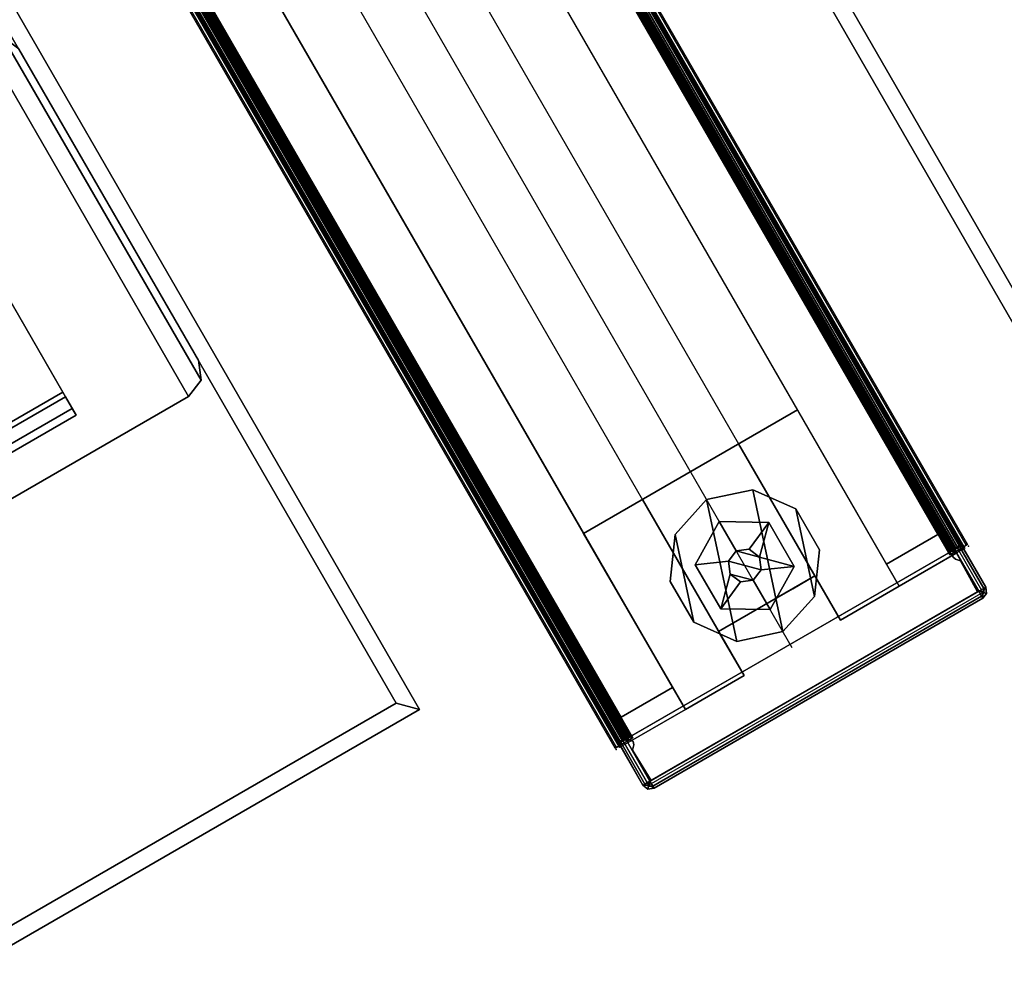
# Model space of a CAD drawing. Units: inches. Extents: x 0 to 227, y -1 to 127.
# Drawn here: x 185 to 192, y 14 to 21 of the extents above; entities that cross this region are included whole.
import ezdxf
from ezdxf.enums import TextEntityAlignment as Align

# ---------------------------------------------------------------- set-up
doc = ezdxf.new("R2010")
doc.units = ezdxf.units.IN
doc.header["$MEASUREMENT"] = 0
for name, color, linetype in [('A-FURN', 7, 'Continuous'), ('AFUEL-2D', 5, 'Continuous'), ('AFUEL-2D-TX', 5, 'Continuous'), ('AFUFU-2D-TB-BS-TX', 2, 'Continuous'), ('AFUFU-2D-TP-TX', 1, 'Continuous'), ('AFUFU-3D-TB-BA', 2, 'Continuous'), ('AFUFU-3D-TP', 1, 'Continuous'), ('AFUFU-3D-TP-ED', 1, 'Continuous'), ('AFUPA-2D-50-TX', 7, 'Continuous'), ('AFUPA-2D-PC-50-TX', 3, 'Continuous'), ('AFUPA-3D-BC', 3, 'Continuous'), ('AFUPA-3D-FR', 3, 'Continuous'), ('AFUPA-3D-TC', 3, 'Continuous'), ('AFUPA-3D-TL-FA-H', 3, 'Continuous'), ('AFUPA-3D-TR-H', 3, 'Continuous'), ('AFUPA-3D-TR-V', 3, 'Continuous')]:
    doc.layers.add(name, color=color, linetype=linetype)
doc.styles.get("Standard").update_dxf_attribs({"font": 'arial.ttf'})

# ---------------------------------------------------------------- blocks, each defined once
blk = doc.blocks.new('3_DP5PE50')
at = {"layer": 'AFUPA-3D-TR-V'}
blk.add_point((0, 0), dxfattribs=at)
at = {"layer": 'AFUPA-2D-PC-50-TX', "flags": 1}
for tag, height in [('CAPTG', 2.5), ('CAPPN', 0.001), ('CAPMG', 0.001), ('CAPMC', 0.001), ('CAPQT', 0.001), ('CAPDH', 0.001), ('CAPGC', 0.001)]:
    blk.add_attdef(tag, (0, 0), '', height=height, dxfattribs=at)
at = {"layer": 'AFUPA-3D-TR-H'}
mesh = blk.add_polyface(dxfattribs=at)
corners = [(0.327, 0.0576, 49.1421), (0.3544, 0.0726, 49.1421), (0.3694, 0.0576, 49.0997), (0.327, 0.04, 49.0997), (-0.03, 2.9, 49.1597), (-0.03, 2.9, 49.0997), (-0.03, 0.1, 49.0997), (-0.03, 0.1, 49.1597), (0.327, 0.1, 49.1597), (0.327, 2.9, 49.1597), (0.3484, 0.0786, 48.7447), (0.3484, 2.9213, 48.7447), (0.387, 2.9, 48.7447), (0.387, 0.1, 48.7447), (0.387, 2.9, 49.0997), (0.387, 0.1, 49.0997), (0.3694, 0.1, 49.1421), (0.3694, 2.9, 49.1421), (-0.03, 0.0576, 49.1421), (-0.03, 0.04, 49.0997), (0.3694, 0.0576, 48.7447), (-0.03, 0.0786, 48.7447), (-0.03, 0.04, 48.7447), (0.327, 0.04, 48.7447), (0.3544, 2.9274, 49.1421), (0.3694, 2.9424, 49.0997), (-0.03, 2.9424, 49.1421), (-0.03, 2.96, 49.0997), (0.327, 2.9424, 49.1421), (0.327, 2.96, 49.0997), (0.3694, 2.9424, 48.7447), (-0.03, 2.96, 48.7447), (-0.03, 2.9213, 48.7447), (0.327, 2.96, 48.7447)]
mesh.append_faces([[corners[k] for k in face] for face in [(0, 1, 2, 3), (7, 4, 9, 8), (15, 14, 12, 13), (17, 14, 15, 16), (9, 17, 16, 8), (1, 16, 15, 2), (0, 3, 19, 18), (13, 20, 2, 15), (20, 23, 3, 2), (3, 23, 22, 19), (8, 0, 18, 7), (25, 14, 17, 24), (29, 25, 24, 28), (26, 27, 29, 28), (14, 25, 30, 12), (27, 31, 33, 29), (25, 29, 33, 30), (4, 26, 28, 9)]])
mesh.append_faces([[corners[k] for k in face] for face in [(27, 5, 32, 31)]], dxfattribs={"vtx0": -1})
mesh.append_faces([[corners[k] for k in face] for face in [(7, 6, 5, 4)]], dxfattribs={"vtx0": -1, "vtx2": -1})
mesh.append_faces([[corners[k] for k in face] for face in [(5, 26, 4, 4), (5, 27, 26, 26), (11, 12, 30, 30), (11, 30, 33, 33)]], dxfattribs={"vtx0": -1, "vtx2": -1, "vtx3": -1})
mesh.append_faces([[corners[k] for k in face] for face in [(7, 18, 6, 6), (18, 19, 6, 6), (20, 13, 10, 10), (23, 20, 10, 10)]], dxfattribs={"vtx1": -1, "vtx2": -1, "vtx3": -1})
mesh.append_faces([[corners[k] for k in face] for face in [(13, 12, 11, 10)]], dxfattribs={"vtx1": -1, "vtx3": -1})
mesh.append_faces([[corners[k] for k in face] for face in [(22, 21, 6, 19), (8, 1, 0, 0), (8, 16, 1, 1), (24, 17, 9, 9), (28, 24, 9, 9)]], dxfattribs={"vtx2": -1})
mesh.append_faces([[corners[k] for k in face] for face in [(10, 21, 22, 23), (33, 31, 32, 11)]], dxfattribs={"vtx3": -1})
at = {"layer": 'AFUPA-3D-TR-V'}
mesh = blk.add_polyface(dxfattribs=at)
corners = [(0.327, 2.89, 48.7447), (0.327, 2.89, 0.3405), (0.327, 0.11, 0.3405), (0.327, 0.11, 48.7447), (0.327, 2.96, 48.7447), (0.3694, 2.9424, 48.7447), (0.3694, 2.9424, 0.3405), (0.327, 2.96, 0.3405), (0.387, 2.9, 48.7447), (0.387, 0.1, 48.7447), (0.387, 0.1, 0.3405), (0.387, 2.9, 0.3405), (0.3694, 0.0576, 48.7447), (0.3694, 0.0576, 0.3405), (0.327, 0.04, 48.7447), (0.327, 0.04, 0.3405), (-0.028, 0.04, 48.7447), (-0.038, 0.0716, 48.7447), (-0.038, 0.0716, 0.3405), (-0.0351, 0.0429, 0.3405), (-0.0102, 0.1256, 0.3405), (-0.0336, 0.0872, 0.3405), (-0.0336, 0.0872, 48.7447), (-0.0102, 0.1256, 48.7447), (0.0119, 0.1398, 48.7447), (0.0119, 0.1398, 0.3405), (0.0366, 0.1312, 48.7447), (0.0366, 0.1312, 0.3405), (0.0649, 0.1029, 0.3405), (0.0649, 0.1029, 48.7447), (0.0366, 2.8688, 0.3405), (0.0366, 2.8688, 48.7447), (0.0119, 2.8602, 48.7447), (0.0119, 2.8602, 0.3405), (0.0649, 2.8971, 0.3405), (0.0649, 2.8971, 48.7447), (-0.0102, 2.8744, 0.3405), (-0.0102, 2.8744, 48.7447), (-0.0336, 2.9128, 48.7447), (-0.0336, 2.9128, 0.3405), (-0.038, 2.9284, 0.3405), (-0.038, 2.9284, 48.7447), (-0.0351, 2.9571, 48.7447), (-0.028, 2.96, 0.3405)]
mesh.append_faces([[corners[k] for k in face] for face in [(0, 1, 2, 3), (4, 5, 6, 7), (8, 9, 10, 11), (9, 12, 13, 10), (12, 14, 15, 13), (5, 8, 11, 6), (16, 17, 18, 19), (20, 21, 22, 23), (17, 22, 21, 18), (24, 25, 20, 23), (24, 26, 27, 25), (28, 27, 26, 29), (14, 16, 19, 15), (3, 2, 28, 29), (30, 31, 32, 33), (31, 30, 34, 35), (36, 33, 32, 37), (38, 39, 36, 37), (40, 41, 42, 43), (39, 38, 41, 40), (4, 7, 43, 42), (34, 1, 0, 35)]])
blk = doc.blocks.new('P_DE18PM48')
at = {"layer": 'AFUEL-2D'}
blk.add_line((0, 1.5), (48, 1.5), dxfattribs=at)
blk.add_point((0, 0), dxfattribs=at)
at = {"layer": 'AFUEL-2D-TX', "flags": 1}
for tag in ['CAPPN', 'CAPMG', 'CAPMC', 'CAPQT', 'CAPDH', 'CAPGC']:
    blk.add_attdef(tag, (0, 0), '', height=0.001, dxfattribs=at)
at = {"layer": 'AFUEL-2D-TX'}
blk.add_attdef('CAPTG', text='', height=2.5, dxfattribs=at).set_placement((24.0168, -5), align=Align.CENTER)
blk = doc.blocks.new('3_TTDV4623N')
at = {"layer": 'AFUFU-2D-TP-TX', "flags": 1}
for tag, height in [('CAPTG', 2.5), ('CAPPN', 0.001), ('CAPMG', 0.001), ('CAPMC', 0.001), ('CAPQT', 0.001), ('CAPDH', 0.001), ('CAPGC', 0.001)]:
    blk.add_attdef(tag, (0, 0), '', height=height, dxfattribs=at)
at = {"layer": 'AFUFU-3D-TP'}
mesh = blk.add_polyface(dxfattribs=at)
corners = [(8.9988, -31.3206), (28.795, -42.7499), (40.045, -23.2643), (0, -0.1443), (6.8874, -30.2793), (4.6581, -29.5226), (2.3492, -29.0633), (0, -28.9093), (-2.3492, -29.0633), (-4.6581, -29.5226), (-6.8874, -30.2793), (-8.9988, -31.3206), (-40.045, -23.2643), (-28.795, -42.7499)]
mesh.append_faces([[corners[k] for k in face] for face in [(4, 0, 3, 3), (5, 4, 3, 3), (6, 5, 3, 3), (7, 6, 3, 3), (8, 7, 3, 3), (9, 8, 3, 3), (10, 9, 3, 3), (11, 10, 3, 3)]], dxfattribs={"vtx1": -1, "vtx2": -1, "vtx3": -1})
mesh.append_faces([[corners[k] for k in face] for face in [(0, 1, 2, 3), (3, 12, 13, 11)]], dxfattribs={"vtx3": -1})
mesh = blk.add_polyface(dxfattribs=at)
corners = [(40.045, -23.2643, -1.25), (28.795, -42.7499, -1.25), (8.9988, -31.3206, -1.25), (0, -0.1443, -1.25), (6.8874, -30.2793, -1.25), (4.6581, -29.5226, -1.25), (2.3492, -29.0633, -1.25), (0, -28.9093, -1.25), (-2.3492, -29.0633, -1.25), (-4.6581, -29.5226, -1.25), (-6.8874, -30.2793, -1.25), (-8.9988, -31.3206, -1.25), (-28.795, -42.7499, -1.25), (-40.045, -23.2643, -1.25)]
mesh.append_faces([[corners[k] for k in face] for face in [(2, 4, 3, 3), (4, 5, 3, 3), (5, 6, 3, 3), (6, 7, 3, 3), (7, 8, 3, 3), (8, 9, 3, 3), (9, 10, 3, 3), (10, 11, 3, 3)]], dxfattribs={"vtx1": -1, "vtx2": -1, "vtx3": -1})
mesh.append_faces([[corners[k] for k in face] for face in [(0, 1, 2, 3), (12, 13, 3, 11)]], dxfattribs={"vtx2": -1})
at = {"layer": 'AFUFU-3D-TP-ED'}
mesh = blk.add_polyface(dxfattribs=at)
corners = [(40.2158, -23.2186, -1.25), (0, 0, -1.25), (0, 0), (40.2158, -23.2186), (28.8408, -42.9207, 0), (28.8408, -42.9207, -1.25), (8.9363, -31.4288), (8.9363, -31.4288, -1.25), (6.8395, -30.3948), (6.8395, -30.3948, -1.25), (4.6258, -29.6433), (4.6258, -29.6433, -1.25), (2.3328, -29.1872), (2.3328, -29.1872, -1.25), (0, -29.0343), (0, -29.0343, -1.25), (-2.3328, -29.1872), (-2.3328, -29.1872, -1.25), (-4.6258, -29.6433), (-4.6258, -29.6433, -1.25), (-6.8395, -30.3948), (-6.8395, -30.3948, -1.25), (-28.8408, -42.9207, 0), (-28.8408, -42.9207, -1.25), (-8.9363, -31.4288, -1.25), (-8.9363, -31.4288), (8.9988, -31.3206), (6.8874, -30.2793), (4.6581, -29.5226), (2.3492, -29.0633), (0, -28.9093), (-2.3492, -29.0633), (-4.6581, -29.5226), (-6.8874, -30.2793), (-8.9988, -31.3206), (28.795, -42.7499), (40.045, -23.2643), (0, -0.1443), (8.9988, -31.3206, -1.25), (28.795, -42.7499, -1.25), (40.045, -23.2643, -1.25), (0, -0.1443, -1.25), (-28.795, -42.7499), (-28.795, -42.7499, -1.25), (-8.9988, -31.3206, -1.25), (-40.2158, -23.2186, -1.25), (-40.2158, -23.2186), (-40.045, -23.2643), (-40.045, -23.2643, -1.25), (6.8874, -30.2793, -1.25), (4.6581, -29.5226, -1.25), (2.3492, -29.0633, -1.25), (0, -28.9093, -1.25), (-2.3492, -29.0633, -1.25), (-4.6581, -29.5226, -1.25), (-6.8874, -30.2793, -1.25)]
mesh.append_faces([[corners[k] for k in face] for face in [(0, 1, 2, 3), (0, 3, 4, 5), (6, 7, 5, 4), (6, 8, 9, 7), (8, 10, 11, 9), (10, 12, 13, 11), (12, 14, 15, 13), (14, 16, 17, 15), (16, 18, 19, 17), (18, 20, 21, 19), (22, 23, 24, 25), (20, 25, 24, 21), (6, 26, 27, 8), (8, 27, 28, 10), (10, 28, 29, 12), (12, 29, 30, 14), (14, 30, 31, 16), (16, 31, 32, 18), (18, 32, 33, 20), (20, 33, 34, 25), (26, 6, 4, 35), (4, 3, 36, 35), (2, 37, 36, 3), (5, 7, 38, 39), (40, 0, 5, 39), (40, 41, 1, 0), (42, 22, 25, 34), (24, 23, 43, 44), (1, 45, 46, 2), (23, 22, 46, 45), (42, 47, 46, 22), (46, 47, 37, 2), (45, 48, 43, 23), (41, 48, 45, 1), (49, 38, 7, 9), (50, 49, 9, 11), (51, 50, 11, 13), (52, 51, 13, 15), (53, 52, 15, 17), (54, 53, 17, 19), (55, 54, 19, 21), (44, 55, 21, 24)]])
blk = doc.blocks.new('3_TBVEAS16G')
at = {"layer": 'AFUFU-2D-TB-BS-TX', "flags": 1}
for tag, height in [('CAPTG', 2.5), ('CAPPN', 0.001), ('CAPMG', 0.001), ('CAPMC', 0.001), ('CAPQT', 0.001), ('CAPDH', 0.001), ('CAPGC', 0.001)]:
    blk.add_attdef(tag, (0, 0), '', height=height, dxfattribs=at)
at = {"layer": 'AFUFU-3D-TB-BA'}
mesh = blk.add_polyface(dxfattribs=at)
corners = [(37.5159, -21.8031, 0.9424), (37.5159, -21.8031, 1.0999), (37.6077, -21.9226, 1.0999), (37.6077, -21.9226, 0.9424), (37.588, -22.072, 1.0999), (37.588, -22.072, 0.9424), (34.9524, -20.5503, 0.9424), (34.9524, -20.5503, 1.0999), (35.0719, -20.4586, 1.0999), (35.0719, -20.4586, 0.9424), (35.2213, -20.4782, 1.0999), (35.2213, -20.4782, 0.9424), (27.3463, -34.1182, 0.9424), (27.3463, -34.1182, 1.0999), (27.2546, -33.9987, 1.0999), (27.2546, -33.9987, 0.9424), (27.2742, -33.8493, 1.0999), (27.2742, -33.8493, 0.9424), (29.9098, -35.3709, 0.9424), (29.9098, -35.3709, 1.0999), (29.7903, -35.4627, 1.0999), (29.7903, -35.4627, 0.9424), (29.6409, -35.443, 1.0999), (29.6409, -35.443, 0.9424)]
mesh.append_faces([[corners[k] for k in face] for face in [(0, 1, 2, 3), (3, 2, 4, 5), (6, 7, 8, 9), (9, 8, 10, 11), (0, 11, 10, 1), (12, 13, 14, 15), (15, 14, 16, 17), (18, 19, 20, 21), (21, 20, 22, 23), (12, 23, 22, 13), (18, 5, 4, 19), (16, 7, 6, 17)]])
mesh.append_faces([[corners[k] for k in face] for face in [(4, 7, 16, 19), (18, 17, 6, 5), (17, 18, 21, 15), (14, 20, 19, 16), (5, 6, 9, 3), (2, 8, 7, 4)]], dxfattribs={"vtx0": -1, "vtx2": -1})
mesh.append_faces([[corners[k] for k in face] for face in [(12, 15, 21, 23), (22, 20, 14, 13), (0, 3, 9, 11), (10, 8, 2, 1)]], dxfattribs={"vtx1": -1})
mesh = blk.add_polyface(dxfattribs=at)
corners = [(29.8773, -34.443, 0.3125), (29.9114, -34.4627, 0.47), (28.06, -33.3938, 0.47), (28.0941, -33.4134, 0.3125), (30.0478, -34.5414, 0.5094), (30.0478, -34.5414, 0.9424), (29.9114, -34.4627, 0.9424), (27.9237, -33.315, 0.5094), (28.06, -33.3938, 0.9424), (27.9237, -33.315, 0.9424), (34.9849, -21.4783, 0.3125), (34.9508, -21.4586, 0.47), (36.8022, -22.5275, 0.47), (36.7681, -22.5078, 0.3125), (34.8144, -21.3798, 0.9424), (34.9508, -21.4586, 0.9424), (34.8144, -21.3798, 0.5094), (36.8022, -22.5275, 0.9424), (36.9386, -22.6062, 0.9424), (36.9386, -22.6062, 0.5094), (36.8886, -22.5774, 0.3702), (29.9979, -34.5126, 0.3702), (34.8644, -21.4087, 0.3702), (27.9736, -33.3439, 0.3702)]
mesh.append_faces([[corners[k] for k in face] for face in [(9, 14, 16, 7), (3, 10, 13, 0), (4, 19, 18, 5), (6, 17, 12, 1), (1, 12, 11, 2), (2, 11, 15, 8), (20, 19, 4, 21), (20, 21, 0, 13), (23, 7, 16, 22), (10, 3, 23, 22)]])
mesh.append_faces([[corners[k] for k in face] for face in [(1, 4, 5, 6), (7, 2, 8, 9), (14, 15, 11, 16), (17, 18, 19, 12)]], dxfattribs={"vtx0": -1})
mesh.append_faces([[corners[k] for k in face] for face in [(0, 1, 2, 3), (10, 11, 12, 13)]], dxfattribs={"vtx0": -1, "vtx2": -1})
mesh.append_faces([[corners[k] for k in face] for face in [(19, 20, 12, 12), (20, 13, 12, 12), (21, 4, 1, 1), (0, 21, 1, 1), (22, 16, 11, 11), (10, 22, 11, 11), (7, 23, 2, 2), (23, 3, 2, 2)]], dxfattribs={"vtx1": -1, "vtx2": -1, "vtx3": -1})
blk = doc.blocks.new('TPMMRRCF')
at = {"layer": 'AFUPA-3D-FR'}
for p in [(0, 3), (0, 0)]:
    blk.add_point(p, dxfattribs=at)
at = {"layer": 'AFUPA-3D-BC'}
mesh = blk.add_polyface(dxfattribs=at)
corners = [(47.9875, 2.85, 5.1299), (0.0125, 2.85, 5.1299), (0.0125, 2.85, 5.3), (47.9875, 2.85, 5.3), (47.9875, 2.86, 5.3375), (0.0125, 2.86, 5.3375), (47.9875, 2.8875, 5.365), (0.0125, 2.8875, 5.365), (47.9875, 2.925, 5.375), (0.0125, 2.925, 5.375), (0.0125, 2.9625, 5.365), (47.9875, 2.9625, 5.365), (47.9875, 2.99, 5.3375), (0.0125, 2.99, 5.3375), (0.0125, 2.88, 0.4155), (0.0125, 2.886, 0.393), (47.9875, 2.886, 0.393), (47.9875, 2.88, 0.4155), (0.0125, 2.9025, 0.3765), (47.9875, 2.9025, 0.3765), (0.0125, 2.925, 0.3705), (47.9875, 2.925, 0.3705), (0.0125, 2.9475, 0.3765), (47.9875, 2.9475, 0.3765), (0.0125, 2.964, 0.393), (47.9875, 2.964, 0.393), (0.0125, 3, 0.4155), (0.0125, 2.97, 0.4155), (0.0125, 2.97, 5.3), (0.0125, 3, 5.3), (47.9875, 2.97, 5.3), (47.9875, 2.97, 0.4155), (47.9875, 3, 0.4155), (47.9875, 3, 5.3), (47.9875, 2.99, 0.378), (0.0125, 2.99, 0.378), (47.9875, 2.9625, 0.3506), (0.0125, 2.9625, 0.3506), (47.9875, 2.925, 0.3405), (0.0125, 2.925, 0.3405), (47.9875, 2.8875, 0.3506), (0.0125, 2.8875, 0.3506), (47.9875, 2.86, 0.378), (0.0125, 2.86, 0.378), (0.0125, 2.85, 0.4155), (47.9875, 2.85, 0.4155), (0.0125, 2.88, 0.5905), (47.9875, 2.88, 0.5905), (47.9875, 2.85, 0.5856), (0.0125, 2.85, 0.5856), (0.0125, 2.964, 5.3225), (47.9875, 2.964, 5.3225), (0.0125, 2.9475, 5.339), (47.9875, 2.9475, 5.339), (0.0125, 2.925, 5.345), (47.9875, 2.925, 5.345), (47.9875, 2.9025, 5.339), (0.0125, 2.9025, 5.339), (0.0125, 2.886, 5.3225), (47.9875, 2.886, 5.3225), (47.9875, 2.88, 5.3), (0.0125, 2.88, 5.3), (0.0125, 2.88, 5.125), (47.9875, 2.88, 5.125)]
mesh.append_faces([[corners[k] for k in face] for face in [(0, 1, 2, 3), (5, 4, 3, 2), (7, 6, 4, 5), (9, 8, 6, 7), (13, 12, 11, 10), (32, 33, 29, 26), (27, 28, 30, 31), (32, 34, 35, 26), (34, 36, 37, 35), (36, 38, 39, 37), (38, 40, 41, 39), (40, 42, 43, 41), (44, 45, 42, 43), (48, 49, 44, 45), (47, 46, 49, 48), (29, 33, 12, 13), (10, 11, 8, 9), (62, 1, 0, 63)]])
mesh.append_faces([[corners[k] for k in face] for face in [(17, 14, 46, 47), (14, 44, 49, 46), (45, 17, 47, 48), (60, 61, 62, 63)]], dxfattribs={"vtx0": -1})
mesh.append_faces([[corners[k] for k in face] for face in [(29, 28, 27, 26), (31, 32, 26, 27), (21, 38, 36, 23), (23, 36, 34, 25), (25, 34, 32, 31), (16, 42, 40, 19), (17, 45, 42, 16), (19, 40, 38, 21), (30, 28, 50, 51), (51, 50, 52, 53), (53, 52, 54, 55), (56, 57, 58, 59), (59, 58, 61, 60), (55, 54, 57, 56), (52, 10, 9, 54), (50, 13, 10, 52), (28, 29, 13, 50), (57, 7, 5, 58), (58, 5, 2, 61), (54, 9, 7, 57)]], dxfattribs={"vtx0": -1, "vtx2": -1})
mesh.append_faces([[corners[k] for k in face] for face in [(62, 61, 2, 1), (0, 3, 60, 63)]], dxfattribs={"vtx1": -1})
mesh.append_faces([[corners[k] for k in face] for face in [(14, 15, 16, 17), (15, 18, 19, 16), (18, 20, 21, 19), (20, 22, 23, 21), (22, 24, 25, 23), (33, 32, 31, 30), (24, 27, 31, 25), (37, 39, 20, 22), (35, 37, 22, 24), (26, 35, 24, 27), (41, 43, 15, 18), (43, 44, 14, 15), (39, 41, 18, 20), (30, 28, 29, 33), (53, 55, 8, 11), (51, 53, 11, 12), (30, 51, 12, 33), (56, 59, 4, 6), (59, 60, 3, 4), (55, 56, 6, 8)]], dxfattribs={"vtx1": -1, "vtx3": -1})
mesh = blk.add_polyface(dxfattribs=at)
corners = [(0.0125, 0.15, 0.4155), (0.0125, 0.15, 0.5856), (47.9875, 0.15, 0.5856), (47.9875, 0.15, 0.4155), (0.0125, 0.12, 0.4155), (0.0125, 0.114, 0.393), (47.9875, 0.114, 0.393), (47.9875, 0.12, 0.4155), (0.0125, 0.14, 0.378), (47.9875, 0.14, 0.378), (47.9875, 0.1125, 0.3506), (0.0125, 0.1125, 0.3506), (47.9875, 0.075, 0.3405), (0.0125, 0.075, 0.3405), (47.9875, 0.0375, 0.3506), (0.0125, 0.0375, 0.3506), (47.9875, 0.01, 0.378), (0.0125, 0.01, 0.378), (47.9875, 0, 0.4155), (47.9875, 0.03, 0.4155), (47.9875, 0.03, 5.3), (47.9875, 0, 5.3), (0.0125, 0.03, 5.3), (0.0125, 0.03, 0.4155), (0.0125, 0, 0.4155), (0.0125, 0, 5.3), (0.0125, 0.036, 0.393), (47.9875, 0.036, 0.393), (0.0125, 0.0525, 0.3765), (47.9875, 0.0525, 0.3765), (0.0125, 0.075, 0.3705), (47.9875, 0.075, 0.3705), (0.0125, 0.0975, 0.3765), (47.9875, 0.0975, 0.3765), (0.0125, 0.12, 0.5905), (47.9875, 0.12, 0.5905), (47.9875, 0.075, 5.345), (0.0125, 0.075, 5.345), (0.0125, 0.0975, 5.339), (47.9875, 0.0975, 5.339), (47.9875, 0.12, 5.3), (0.0125, 0.12, 5.3), (0.0125, 0.12, 5.125), (47.9875, 0.12, 5.125), (47.9875, 0.114, 5.3225), (0.0125, 0.114, 5.3225), (47.9875, 0.0525, 5.339), (0.0125, 0.0525, 5.339), (47.9875, 0.036, 5.3225), (0.0125, 0.036, 5.3225), (47.9875, 0.01, 5.3375), (0.0125, 0.01, 5.3375), (47.9875, 0.0375, 5.365), (47.9875, 0.075, 5.375), (0.0125, 0.075, 5.375), (0.0125, 0.0375, 5.365), (47.9875, 0.1125, 5.365), (47.9875, 0.14, 5.3375), (0.0125, 0.14, 5.3375), (0.0125, 0.1125, 5.365), (47.9875, 0.15, 5.1299), (0.0125, 0.15, 5.1299), (0.0125, 0.15, 5.3), (47.9875, 0.15, 5.3)]
mesh.append_faces([[corners[k] for k in face] for face in [(0, 1, 2, 3), (8, 9, 10, 11), (11, 10, 12, 13), (13, 12, 14, 15), (15, 14, 16, 17), (21, 25, 24, 18), (22, 20, 19, 23), (17, 16, 18, 24), (0, 3, 9, 8), (2, 1, 34, 35), (21, 50, 51, 25), (52, 53, 54, 55), (56, 57, 58, 59), (53, 56, 59, 54), (50, 52, 55, 51), (60, 61, 62, 63), (57, 63, 62, 58), (42, 61, 60, 43)]])
mesh.append_faces([[corners[k] for k in face] for face in [(40, 41, 42, 43), (41, 62, 61, 42), (63, 40, 43, 60)]], dxfattribs={"vtx0": -1})
mesh.append_faces([[corners[k] for k in face] for face in [(18, 19, 20, 21), (19, 18, 24, 23), (30, 13, 15, 28), (28, 15, 17, 26), (26, 17, 24, 23), (5, 8, 11, 32), (32, 11, 13, 30), (4, 0, 8, 5), (36, 37, 38, 39), (44, 45, 41, 40), (39, 38, 45, 44), (46, 47, 37, 36), (48, 49, 47, 46), (20, 22, 49, 48), (36, 53, 52, 46), (46, 52, 50, 48), (48, 50, 21, 20), (44, 57, 56, 39), (39, 56, 53, 36), (40, 63, 57, 44)]], dxfattribs={"vtx0": -1, "vtx2": -1})
mesh.append_faces([[corners[k] for k in face] for face in [(34, 4, 7, 35), (1, 0, 4, 34), (35, 7, 3, 2)]], dxfattribs={"vtx1": -1})
mesh.append_faces([[corners[k] for k in face] for face in [(4, 5, 6, 7), (22, 23, 24, 25), (26, 23, 19, 27), (28, 26, 27, 29), (30, 28, 29, 31), (32, 30, 31, 33), (5, 32, 33, 6), (14, 12, 31, 29), (16, 14, 29, 27), (18, 16, 27, 19), (10, 9, 6, 33), (12, 10, 33, 31), (9, 3, 7, 6), (20, 22, 25, 21), (55, 54, 37, 47), (51, 55, 47, 49), (25, 51, 49, 22), (59, 58, 45, 38), (54, 59, 38, 37), (58, 62, 41, 45)]], dxfattribs={"vtx1": -1, "vtx3": -1})
at = {"layer": 'AFUPA-3D-FR'}
mesh = blk.add_polyface(dxfattribs=at)
corners = [(0, 0.1025, 48.8994), (48, 0.1025, 48.8994), (48, 0.1025, 49.1194), (0, 0.1025, 49.1194), (47.625, 1.7225, 26.9475), (47.625, 1.7225, 28.0725), (47.625, 1.2775, 28.0725), (47.625, 1.2775, 26.9475), (47.625, 1.91, 26.9475), (47.625, 1.09, 26.9475), (47.625, 1.09, 9.875), (47.625, 1.91, 9.875), (0.375, 1.09, 9.875), (0.375, 1.09, 26.9475), (0.375, 1.91, 26.9475), (0.375, 1.91, 9.875), (1.5, 2.41, 45.635), (1.5, 0.59, 45.635), (1.5, 0.59, 7.125), (1.5, 2.41, 7.125), (46.5, 0.59, 7.125), (46.5, 0.59, 45.635), (46.5, 2.41, 45.635), (46.5, 2.41, 7.125), (48, 0.59, 5.125), (48, 1.09, 5.125), (48, 1.09, 49.1194), (48, 0.59, 49.1194), (46.5, 0.59, 49.1194), (46.5, 0.59, 5.125), (47.625, 1.91, 47.76), (47.625, 1.09, 47.76), (47.625, 1.09, 28.0725), (47.625, 1.91, 28.0725), (48, 1.91, 49.1194), (48, 1.91, 5.125), (48, 2.41, 5.125), (48, 2.41, 49.1194), (46.5, 2.41, 5.125), (46.5, 2.41, 49.1194), (47.625, 1.91, 5.125), (48, 1.91, 47.76), (47.625, 1.09, 5.125), (48, 1.09, 47.76), (47.625, 1.91, 8.75), (47.625, 1.09, 8.75), (0, 0.59, 5.125), (0, 1.09, 5.125), (0, 1.09, 49.1194), (0, 0.59, 49.1194), (1.5, 0.59, 5.125), (1.5, 0.59, 49.1194), (0, 2.41, 5.125), (0, 1.91, 5.125), (0, 1.91, 49.1194), (0, 2.41, 49.1194), (1.5, 2.41, 49.1194), (1.5, 2.41, 5.125), (0.375, 1.09, 28.0725), (0.375, 1.09, 47.76), (0.375, 1.91, 47.76), (0.375, 1.91, 28.0725), (0.375, 1.91, 5.125), (0, 1.91, 47.76), (0.375, 1.09, 5.125), (0, 1.09, 47.76), (0.375, 1.09, 8.75), (0.375, 1.91, 8.75), (0, 2.97, 5.125), (48, 2.97, 5.125), (0, 2.97, 5.3), (48, 2.97, 5.3), (48, 0.03, 5.125), (48, 0.03, 5.3), (0, 0.03, 5.3), (0, 0.03, 5.125), (0.375, 1.2775, 9.875), (0.375, 1.2775, 8.75), (0.375, 1.7225, 8.75), (0.375, 1.7225, 9.875), (47.625, 1.2775, 8.75), (47.625, 1.2775, 9.875), (47.625, 1.7225, 8.75), (47.625, 1.7225, 9.875), (0.375, 1.2775, 28.0725), (0.375, 1.7225, 28.0725), (0.375, 1.7225, 26.9475), (0.375, 1.2775, 26.9475), (46.5, 2.41, 47.51), (1.5, 2.41, 47.51), (1.5, 1.91, 47.76), (1.5, 1.91, 49.1194), (46.5, 1.91, 49.1194), (46.5, 1.91, 47.76), (1.5, 0.59, 47.51), (46.5, 0.59, 47.51), (1.5, 1.09, 47.76), (1.5, 1.09, 49.1194), (46.5, 1.09, 47.76), (46.5, 1.09, 49.1194), (48, 2.8975, 49.1194), (0, 2.8975, 49.1194), (48, 2.8975, 48.8994), (0, 2.8975, 48.8994)]
mesh.append_faces([[corners[k] for k in face] for face in [(0, 1, 2, 3), (16, 17, 18, 19), (20, 21, 22, 23), (24, 25, 26, 27), (38, 39, 37, 36), (46, 47, 48, 49), (55, 56, 57, 52), (19, 23, 38, 57), (18, 50, 29, 20), (68, 69, 36, 52), (70, 71, 69, 68), (72, 73, 74, 75), (24, 72, 75, 46), (18, 20, 23, 19), (12, 76, 77, 66), (78, 77, 76, 79), (79, 15, 67, 78), (80, 81, 10, 45), (81, 80, 82, 83), (44, 11, 83, 82), (7, 6, 32, 9), (58, 84, 87, 13), (8, 33, 5, 4), (85, 61, 14, 86), (88, 89, 56, 39), (63, 90, 91, 54), (92, 93, 41, 34), (51, 94, 95, 28), (96, 65, 48, 97), (26, 43, 98, 99), (16, 89, 88, 22), (95, 94, 17, 21), (17, 16, 22, 21), (31, 30, 60, 59), (89, 94, 95, 88), (37, 100, 101, 55), (100, 102, 103, 101), (3, 2, 27, 49)]])
mesh.append_faces([[corners[k] for k in face] for face in [(12, 13, 14, 15), (30, 31, 32, 33), (64, 66, 67, 62)]], dxfattribs={"vtx0": -1})
mesh.append_faces([[corners[k] for k in face] for face in [(84, 85, 86, 87)]], dxfattribs={"vtx0": -1, "vtx2": -1})
mesh.append_faces([[corners[k] for k in face] for face in [(8, 9, 10, 11), (44, 45, 42, 40), (58, 59, 60, 61)]], dxfattribs={"vtx1": -1})
mesh.append_faces([[corners[k] for k in face] for face in [(4, 5, 6, 7)]], dxfattribs={"vtx1": -1, "vtx3": -1})
mesh.append_faces([[corners[k] for k in face] for face in [(34, 35, 36, 37), (25, 42, 31, 43), (50, 51, 49, 46), (53, 62, 60, 63), (47, 64, 59, 65)]], dxfattribs={"vtx2": -1})
mesh.append_faces([[corners[k] for k in face] for face in [(27, 28, 29, 24), (30, 40, 35, 41), (52, 53, 54, 55)]], dxfattribs={"vtx3": -1})
mesh = blk.add_polyface(dxfattribs=at)
corners = [(0.1375, 1.5), (0.2449, 1.8306), (1.2625, 1.5), (1.1551, 1.1694), (0.8738, 0.965), (0.2449, 1.1694), (0.5262, 0.965), (0.5262, 2.035), (1.1551, 1.8306), (0.8738, 2.035), (1.2625, 1.5, 0.25), (0.2449, 1.8306, 0.25), (0.1375, 1.5, 0.25), (1.1551, 1.1694, 0.25), (0.2449, 1.1694, 0.25), (0.8738, 0.965, 0.25), (0.5262, 0.965, 0.25), (1.1551, 1.8306, 0.25), (0.5262, 2.035, 0.25), (0.8738, 2.035, 0.25)]
mesh.append_faces([[corners[k] for k in face] for face in [(0, 12, 11, 1), (12, 0, 5, 14), (6, 16, 14, 5), (4, 15, 16, 6), (15, 4, 3, 13), (3, 2, 10, 13), (2, 8, 17, 10), (17, 8, 9, 19), (19, 9, 7, 18), (18, 7, 1, 11)]])
mesh.append_faces([[corners[k] for k in face] for face in [(4, 5, 0, 3), (10, 11, 12, 13), (17, 18, 11, 10)]], dxfattribs={"vtx0": -1, "vtx2": -1})
mesh.append_faces([[corners[k] for k in face] for face in [(9, 8, 7, 7), (16, 15, 14, 14)]], dxfattribs={"vtx1": -1, "vtx2": -1})
mesh.append_faces([[corners[k] for k in face] for face in [(0, 1, 2, 3), (1, 7, 8, 2), (12, 14, 15, 13)]], dxfattribs={"vtx1": -1, "vtx3": -1})
mesh.append_faces([[corners[k] for k in face] for face in [(4, 6, 5, 5), (17, 19, 18, 18)]], dxfattribs={"vtx2": -1, "vtx3": -1})
mesh = blk.add_polyface(dxfattribs=at)
corners = [(0.8875, 1.8125, 0.25), (0.8875, 1.8125, 0.5), (1.075, 1.5, 0.5), (1.075, 1.5, 0.25), (0.7884, 1.5884, 0.5), (0.825, 1.5, 0.5), (0.7884, 1.5884, 1.4375), (0.825, 1.5, 1.4375), (0.7, 1.625, 0.5), (0.7, 1.625, 1.4375), (0.325, 1.5, 0.5), (0.5125, 1.8125, 0.5), (0.5125, 1.8125, 0.25), (0.325, 1.5, 0.25), (0.6116, 1.5884, 0.5), (0.575, 1.5, 0.5), (0.6116, 1.5884, 1.4375), (0.575, 1.5, 1.4375), (0.6116, 1.4116, 0.5), (0.6116, 1.4116, 1.4375), (0.7, 1.375, 0.5), (0.7, 1.375, 1.4375), (0.7884, 1.4116, 0.5), (0.7884, 1.4116, 1.4375), (0.5125, 1.1875, 0.5), (0.5125, 1.1875, 0.25), (0.8875, 1.1875, 0.5), (0.8875, 1.1875, 0.25)]
mesh.append_faces([[corners[k] for k in face] for face in [(0, 1, 2, 3), (5, 4, 6, 7), (4, 8, 9, 6), (10, 11, 12, 13), (8, 14, 16, 9), (14, 15, 17, 16), (15, 18, 19, 17), (18, 20, 21, 19), (20, 22, 23, 21), (22, 5, 7, 23), (24, 10, 13, 25), (3, 2, 26, 27), (26, 24, 25, 27), (12, 11, 1, 0)]])
mesh.append_faces([[corners[k] for k in face] for face in [(18, 24, 20, 20), (20, 26, 22, 22)]], dxfattribs={"vtx0": -1, "vtx1": -1, "vtx2": -1})
mesh.append_faces([[corners[k] for k in face] for face in [(1, 4, 5, 2), (14, 11, 10, 15), (15, 10, 24, 18), (22, 26, 2, 5), (4, 1, 11, 8), (9, 17, 19, 6), (6, 19, 21, 7)]], dxfattribs={"vtx0": -1, "vtx2": -1})
mesh.append_faces([[corners[k] for k in face] for face in [(20, 24, 26, 26), (11, 14, 8, 8)]], dxfattribs={"vtx0": -1, "vtx2": -1, "vtx3": -1})
mesh.append_faces([[corners[k] for k in face] for face in [(16, 17, 9, 9)]], dxfattribs={"vtx1": -1, "vtx2": -1})
mesh.append_faces([[corners[k] for k in face] for face in [(21, 23, 7, 7)]], dxfattribs={"vtx2": -1, "vtx3": -1})
at = {"layer": 'AFUPA-3D-TL-FA-H'}
mesh = blk.add_polyface(dxfattribs=at)
corners = [(0.1875, 2.41, 48.9375), (0.1875, 2.8475, 48.9375), (0.1875, 2.8475, 5.375), (0.1875, 2.41, 5.375), (47.8125, 2.41, 48.9375), (47.8125, 2.41, 5.375), (47.8125, 2.8475, 5.375), (47.8125, 2.8475, 48.9375)]
mesh.append_faces([[corners[k] for k in face] for face in [(0, 1, 2, 3), (4, 5, 6, 7), (0, 3, 5, 4), (1, 7, 6, 2), (3, 2, 6, 5), (0, 4, 7, 1)]])
mesh = blk.add_polyface(dxfattribs=at)
corners = [(0.1875, 0.1525, 48.9375), (0.1875, 0.1525, 5.375), (47.8125, 0.1525, 5.375), (47.8125, 0.1525, 48.9375), (0.1875, 0.59, 48.9375), (47.8125, 0.59, 48.9375), (47.8125, 0.59, 5.375), (0.1875, 0.59, 5.375)]
mesh.append_faces([[corners[k] for k in face] for face in [(0, 1, 2, 3), (4, 5, 6, 7), (3, 2, 6, 5), (0, 4, 7, 1), (1, 7, 6, 2), (0, 3, 5, 4)]])
blk = doc.blocks.new('TTOPCAP-48-5')
at = {"layer": 'AFUPA-3D-TC'}
blk.add_point((0, 0), dxfattribs=at)
mesh = blk.add_polyface(dxfattribs=at)
corners = [(0.03, 2.96, 0.0372), (47.97, 2.96, 0.0372), (47.97, 2.96, -0.3178), (0.03, 2.96, -0.3178), (47.97, 2.95, -0.3278), (0.03, 2.95, -0.3278), (47.97, 2.9284, -0.3278), (0.03, 2.9284, -0.3278), (0.03, 2.9128, -0.3234), (47.97, 2.9128, -0.3234), (47.97, 2.8744, -0.3), (0.03, 2.8744, -0.3), (0.03, 2.9424, 0.0796), (47.97, 2.9424, 0.0796), (0.03, 2.89, 0.0372), (47.97, 2.89, 0.0372), (47.97, 0.11, 0.0372), (0.03, 0.11, 0.0372), (47.97, 0.1, 0.0272), (0.03, 0.1, 0.0272), (0.03, 2.9, 0.0972), (0.03, 0.1, 0.0972), (47.97, 0.1, 0.0972), (47.97, 2.9, 0.0972), (0.03, 0.0576, 0.0796), (47.97, 0.0576, 0.0796), (47.97, 0.1256, -0.3), (47.97, 0.0872, -0.3234), (0.03, 0.0872, -0.3234), (0.03, 0.1256, -0.3), (0.03, 0.04, 0.0372), (0.03, 0.04, -0.3178), (47.97, 0.04, -0.3178), (47.97, 0.04, 0.0372), (47.97, 0.05, -0.3278), (0.03, 0.05, -0.3278), (0.03, 0.0716, -0.3278), (47.97, 0.0716, -0.3278), (0.03, 0.1398, -0.2779), (47.97, 0.1398, -0.2779), (0.03, 0.1312, -0.2532), (47.97, 0.1312, -0.2532), (47.97, 0.1029, -0.2249), (0.03, 0.1029, -0.2249), (0.03, 2.9, 0.0272), (47.97, 2.9, 0.0272), (47.97, 2.8688, -0.2532), (0.03, 2.8688, -0.2532), (0.03, 2.8602, -0.2779), (47.97, 2.8602, -0.2779), (47.97, 2.8971, -0.2249), (0.03, 2.8971, -0.2249)]
mesh.append_faces([[corners[k] for k in face] for face in [(0, 1, 2, 3), (2, 4, 5, 3), (6, 7, 5, 4), (8, 9, 10, 11), (7, 6, 9, 8), (0, 12, 13, 1), (14, 15, 16, 17), (16, 18, 19, 17), (20, 21, 22, 23), (21, 24, 25, 22), (26, 27, 28, 29), (30, 31, 32, 33), (34, 32, 31, 35), (35, 36, 37, 34), (27, 37, 36, 28), (24, 30, 33, 25), (38, 39, 26, 29), (38, 40, 41, 39), (42, 41, 40, 43), (19, 18, 42, 43), (12, 20, 23, 13), (44, 45, 15, 14), (46, 47, 48, 49), (47, 46, 50, 51), (10, 49, 48, 11), (50, 45, 44, 51)]])
mesh.append_faces([[corners[k] for k in face] for face in [(47, 8, 11, 48), (41, 27, 26, 39)]], dxfattribs={"vtx0": -1})
mesh.append_faces([[corners[k] for k in face] for face in [(36, 43, 28, 28), (35, 43, 36, 36), (6, 50, 9, 9), (4, 50, 6, 6)]], dxfattribs={"vtx0": -1, "vtx1": -1, "vtx2": -1})
mesh.append_faces([[corners[k] for k in face] for face in [(44, 0, 3, 51), (19, 30, 24, 17), (22, 16, 15, 23), (18, 33, 32, 42), (45, 1, 13, 15)]], dxfattribs={"vtx0": -1, "vtx2": -1})
mesh.append_faces([[corners[k] for k in face] for face in [(51, 7, 8, 8), (51, 5, 7, 7), (42, 34, 37, 37), (42, 37, 27, 27)]], dxfattribs={"vtx0": -1, "vtx2": -1, "vtx3": -1})
mesh.append_faces([[corners[k] for k in face] for face in [(29, 28, 40, 38), (10, 9, 46, 49)]], dxfattribs={"vtx1": -1})
mesh.append_faces([[corners[k] for k in face] for face in [(47, 51, 8, 8), (3, 5, 51, 51), (20, 12, 14, 14), (43, 40, 28, 28), (35, 31, 43, 43), (24, 21, 17, 17), (22, 25, 16, 16), (41, 42, 27, 27), (32, 34, 42, 42), (50, 46, 9, 9), (4, 2, 50, 50), (13, 23, 15, 15)]], dxfattribs={"vtx1": -1, "vtx2": -1, "vtx3": -1})
mesh.append_faces([[corners[k] for k in face] for face in [(12, 0, 44, 14), (14, 17, 21, 20), (31, 30, 19, 43), (25, 33, 18, 16), (2, 1, 45, 50)]], dxfattribs={"vtx1": -1, "vtx3": -1})
blk = doc.blocks.new('DP8CMMRR5048_THREEDVIEW_DP8CMMRR5048_____KNOCKOUT_____YES_____TOPCAP_____5')
at = {"layer": 'A-FURN'}
for name, p in [('TPMMRRCF', (0, 0)), ('TTOPCAP-48-5', (0, 0, 49.0625))]:
    blk.add_blockref(name, p, dxfattribs=at)
blk = doc.blocks.new('3_DP8CMMRR5048_____XI_____XO_____KNOCKOUT_____YES_____TOPCAP_____5')
at = {"layer": 'A-FURN'}
blk.add_blockref('DP8CMMRR5048_THREEDVIEW_DP8CMMRR5048_____KNOCKOUT_____YES_____TOPCAP_____5', (0, 0), dxfattribs=at)
at = {"layer": 'AFUPA-2D-50-TX'}
blk.add_attdef('CAPTG', (0, 1), '', height=2.5, dxfattribs=at)
at = {"layer": 'AFUPA-2D-50-TX', "flags": 1}
for tag in ['CAPPN', 'CAPMG', 'CAPMC', 'CAPQT', 'CAPDH']:
    blk.add_attdef(tag, (0, 0), '', height=0.001, dxfattribs=at)

msp = doc.modelspace()

# ---------------------------------------------------------------- block references
at = {"layer": 'A-FURN'}
for name, p, rotation in [('3_TTDV4623N', (168.9037, 58.9289, 28.5), 89.99999999999999), ('3_TTDV4623N', (164.3873, 56.3214, 28.5), 329.9999999999999), ('3_TBVEAS16G', (164.3873, 56.3214), 329.9999999999999), ('3_DP8CMMRR5048_____XI_____XO_____KNOCKOUT_____YES_____TOPCAP_____5', (191.6537, 17.3097), 120), ('P_DE18PM48', (191.6537, 17.3097), 120), ('3_DP5PE50', (189.0556, 15.8097), 299.9999999999999)]:
    msp.add_blockref(name, p, dxfattribs=dict(at, rotation=rotation))

doc.saveas('drawing.dxf')
